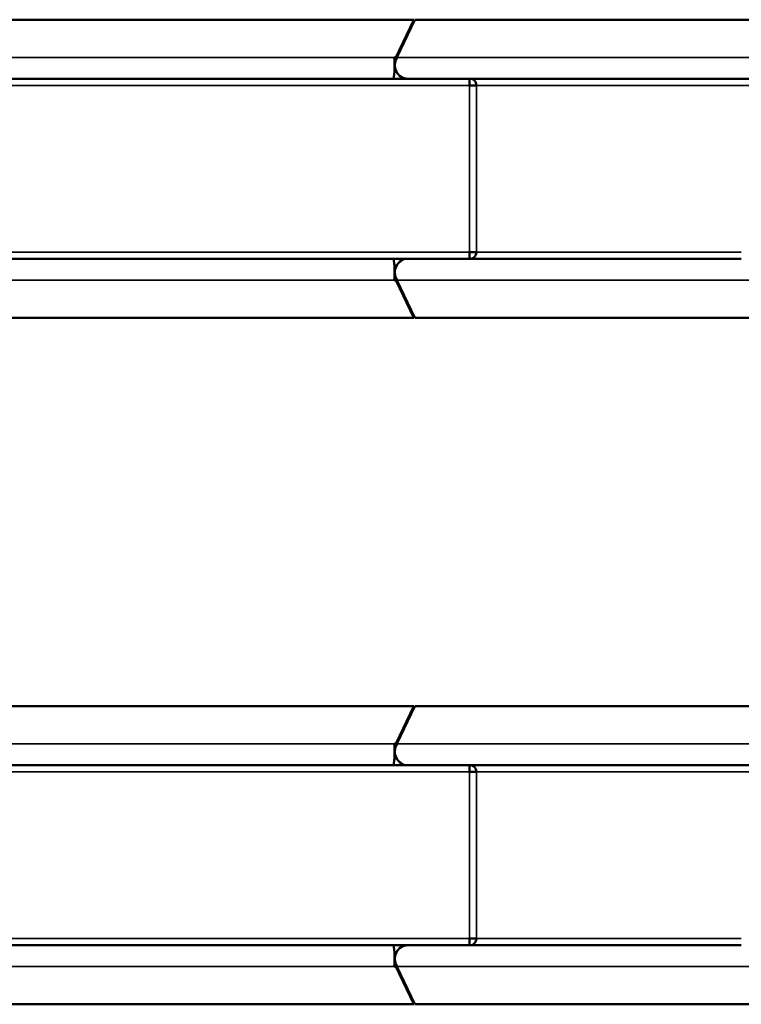
# Model space of a CAD drawing. Extents: x -2573 to 16330, y 15385 to 29455.
# Drawn here: x 5830 to 6150, y 24570 to 25008 of the extents above; entities that cross this region are included whole.
import ezdxf

# ---------------------------------------------------------------- set-up
doc = ezdxf.new("R2010")
doc.units = 0
doc.header["$MEASUREMENT"] = 0
doc.layers.get('0').update_dxf_attribs({"lineweight": 25})
doc.layers.add('Visible (ISO)', color=7, linetype='Continuous', lineweight=50)
doc.layers.add('Visible Narrow (ISO)', color=7, linetype='Continuous', lineweight=35)

# ---------------------------------------------------------------- blocks, each defined once
blk = doc.blocks.new('SVB_5')
at = {"layer": 'Visible (ISO)'}
for p, q in [((-473.17, 871.72), (-981.54, 871.72)), ((-465.15, 854.94), (-473.17, 871.72)), ((-85.27, 871.72), (-472.75, 871.72)), ((-464.74, 854.94), (-472.75, 871.72)), ((-472.64, 870.61), (-472.75, 871.72)), ((-465.38, 854.94), (-465.15, 854.94)), ((-465.31, 854.83), (-465.15, 854.94)), ((-464.08, 854.94), (-464.74, 854.94)), ((-464.56, 853.22), (-464.74, 854.94)), ((-464.56, 853.22), (-464.65, 853.41)), ((-464.13, 853.22), (-464.56, 853.22)), ((-470, 845.5), (-618.29, 845.5)), ((-468.45, 845.5), (-470, 845.5)), ((-468.45, 845.5), (-468.45, 845.73)), ((-468.45, 845.5), (-468.24, 845.5)), ((-468.24, 845.8), (-468.24, 845.5)), ((-468.24, 845.5), (-463.73, 845.5)), ((-465.12, 848.5), (-464.1, 848.5)), ((-51.52, 845.5), (-463.73, 845.5)), ((-500.54, 842.5), (-497.51, 842.5)), ((-497.51, 768.5), (-500.54, 768.5)), ((-986.86, 765.5), (-470, 765.5)), ((-470, 765.5), (-468.45, 765.5)), ((-468.45, 765.5), (-468.24, 765.5)), ((-468.45, 765.5), (-468.45, 765.27)), ((-468.24, 765.5), (-463.73, 765.5)), ((-468.24, 765.5), (-468.24, 765.2)), ((-465.12, 762.5), (-464.1, 762.5)), ((-463.73, 765.5), (-51.52, 765.5)), ((-464.56, 757.78), (-464.74, 756.06)), ((-464.56, 757.78), (-464.65, 757.59)), ((-464.13, 757.78), (-464.56, 757.78)), ((-465.15, 756.06), (-473.17, 739.28)), ((-464.74, 756.06), (-472.75, 739.28)), ((-465.38, 756.06), (-465.15, 756.06)), ((-465.31, 756.17), (-465.15, 756.06)), ((-464.08, 756.06), (-464.74, 756.06)), ((-981.54, 739.28), (-473.17, 739.28)), ((-472.64, 740.39), (-472.75, 739.28)), ((-472.75, 739.28), (-85.27, 739.28)), ((-473.17, 566.72), (-981.54, 566.72)), ((-465.15, 549.94), (-473.17, 566.72)), ((-85.27, 566.72), (-472.75, 566.72)), ((-464.74, 549.94), (-472.75, 566.72)), ((-472.64, 565.61), (-472.75, 566.72)), ((-465.38, 549.94), (-465.15, 549.94)), ((-465.31, 549.83), (-465.15, 549.94)), ((-464.08, 549.94), (-464.74, 549.94)), ((-464.56, 548.22), (-464.74, 549.94)), ((-464.56, 548.22), (-464.65, 548.41)), ((-464.13, 548.22), (-464.56, 548.22)), ((-465.12, 543.5), (-464.1, 543.5)), ((-470, 540.5), (-618.29, 540.5)), ((-468.45, 540.5), (-470, 540.5)), ((-468.45, 540.5), (-468.45, 540.73)), ((-468.45, 540.5), (-468.24, 540.5)), ((-468.24, 540.8), (-468.24, 540.5)), ((-468.24, 540.5), (-463.73, 540.5)), ((-51.52, 540.5), (-463.73, 540.5)), ((-500.54, 537.5), (-497.51, 537.5)), ((-986.86, 460.5), (-470, 460.5)), ((-497.51, 463.5), (-500.54, 463.5)), ((-470, 460.5), (-468.45, 460.5)), ((-468.45, 460.5), (-468.24, 460.5)), ((-468.45, 460.5), (-468.45, 460.27)), ((-468.24, 460.5), (-463.73, 460.5)), ((-468.24, 460.5), (-468.24, 460.2)), ((-463.73, 460.5), (-51.52, 460.5)), ((-465.12, 457.5), (-464.1, 457.5)), ((-465.15, 451.06), (-473.17, 434.28)), ((-464.74, 451.06), (-472.75, 434.28)), ((-465.38, 451.06), (-465.15, 451.06)), ((-465.31, 451.17), (-465.15, 451.06)), ((-464.56, 452.78), (-464.74, 451.06)), ((-464.08, 451.06), (-464.74, 451.06)), ((-464.56, 452.78), (-464.65, 452.59)), ((-464.13, 452.78), (-464.56, 452.78)), ((-981.54, 434.28), (-473.17, 434.28)), ((-472.64, 435.39), (-472.75, 434.28)), ((-472.75, 434.28), (-85.27, 434.28))]:
    blk.add_line(p, q, dxfattribs=at)
for centre, major_axis, ratio, start_param, end_param in [((-470, 851.5), (0, -6), 0.939693, 0, 2.181662), ((-463.73, 851.5), (0, -6), 0.069756, 4.101524, 6.283185), ((-470, 759.5), (0, 6), 0.939693, 4.101524, 6.283185), ((-463.73, 759.5), (0, 6), 0.069756, 0, 2.181662), ((-470, 546.5), (0, -6), 0.939693, 0, 2.181662), ((-463.73, 546.5), (0, -6), 0.069756, 4.101524, 6.283185), ((-470, 454.5), (0, 6), 0.939693, 4.101524, 6.283185), ((-463.73, 454.5), (0, 6), 0.069756, 0, 2.181662)]:
    blk.add_ellipse(centre, major_axis=major_axis, ratio=ratio, start_param=start_param, end_param=end_param, dxfattribs=at)
for points in [[(-500.54, 842.5), (-500.55, 843.53), (-500.03, 844.53), (-499.22, 845.07), (-498.79, 845.35), (-498.28, 845.5), (-497.78, 845.5)], [(-497.57, 845.5), (-497.53, 845.5), (-497.49, 844.93), (-497.49, 844.05), (-497.49, 843.59), (-497.5, 843.04), (-497.51, 842.5)], [(-497.78, 765.5), (-498.73, 765.5), (-499.67, 766.07), (-500.15, 766.95), (-500.41, 767.41), (-500.55, 767.96), (-500.54, 768.5)], [(-497.51, 768.5), (-497.48, 767.47), (-497.49, 766.47), (-497.51, 765.93), (-497.53, 765.65), (-497.55, 765.5), (-497.57, 765.5)], [(-500.54, 537.5), (-500.55, 538.53), (-500.03, 539.53), (-499.22, 540.07), (-498.79, 540.35), (-498.28, 540.5), (-497.78, 540.5)], [(-497.57, 540.5), (-497.53, 540.5), (-497.49, 539.93), (-497.49, 539.05), (-497.49, 538.59), (-497.5, 538.04), (-497.51, 537.5)], [(-497.78, 460.5), (-498.73, 460.5), (-499.67, 461.07), (-500.15, 461.95), (-500.41, 462.41), (-500.55, 462.96), (-500.54, 463.5)], [(-497.51, 463.5), (-497.48, 462.47), (-497.49, 461.47), (-497.51, 460.93), (-497.53, 460.65), (-497.55, 460.5), (-497.57, 460.5)]]:
    blk.add_open_spline(points, degree=3, knots=[0, 0, 0, 0, 0.653377, 0.653377, 0.653377, 1, 1, 1, 1], dxfattribs=at)
at = {"layer": 'Visible Narrow (ISO)'}
for p, q in [((-465.38, 854.94), (-978.22, 854.94)), ((-63.59, 854.94), (-464.08, 854.94)), ((-618.29, 842.5), (-500.54, 842.5)), ((-500.54, 768.5), (-500.54, 842.5)), ((-497.51, 842.5), (-2.42, 842.5)), ((-497.51, 842.5), (-497.51, 768.5)), ((-500.54, 768.5), (-1002, 768.5)), ((-2.42, 768.5), (-497.51, 768.5)), ((-978.22, 756.06), (-465.38, 756.06)), ((-464.08, 756.06), (-63.59, 756.06)), ((-465.38, 549.94), (-978.22, 549.94)), ((-63.59, 549.94), (-464.08, 549.94)), ((-618.29, 537.5), (-500.54, 537.5)), ((-500.54, 463.5), (-500.54, 537.5)), ((-497.51, 537.5), (-2.42, 537.5)), ((-497.51, 537.5), (-497.51, 463.5)), ((-500.54, 463.5), (-1002, 463.5)), ((-2.42, 463.5), (-497.51, 463.5)), ((-978.22, 451.06), (-465.38, 451.06)), ((-464.08, 451.06), (-63.59, 451.06))]:
    blk.add_line(p, q, dxfattribs=at)
blk = doc.blocks.new('*U49')
at = {"rotation": 270}
blk.add_blockref('SVB_5', (-1220, 0), dxfattribs=at)

msp = doc.modelspace()

# ---------------------------------------------------------------- block references
at = {"rotation": 270}
msp.add_blockref('*U49', (5531.97, 24221.79), dxfattribs=at)

doc.saveas('drawing.dxf')
